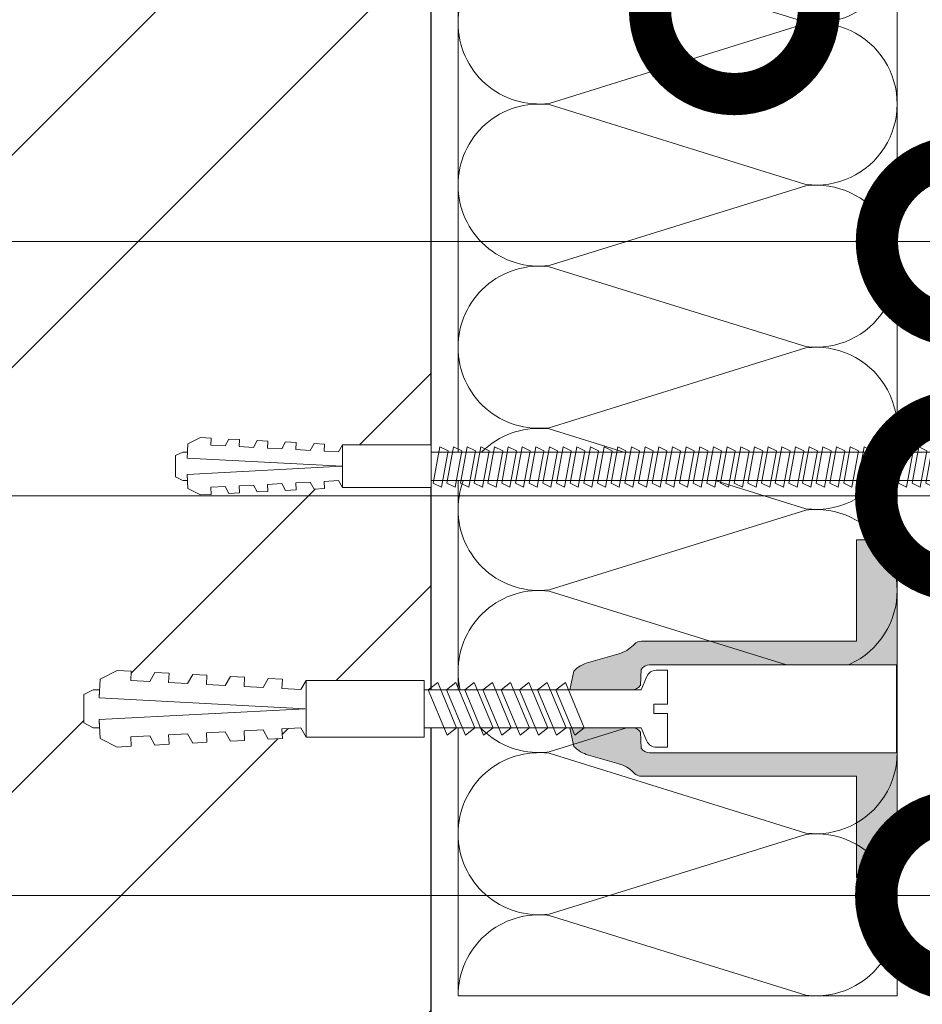
# Model space of a CAD drawing. Units: millimetres. Extents: x -1801 to 37500, y -47570 to 2974.
# Drawn here: x 3058 to 3191, y -39318 to -39173 of the extents above; entities that cross this region are included whole.
import ezdxf
from ezdxf import colors
from ezdxf.entities.mleader import LeaderData, LeaderLine
from ezdxf.math import Vec2, Vec3

# ---------------------------------------------------------------- set-up
doc = ezdxf.new("R2010")
doc.units = ezdxf.units.MM
doc.layers.get('0').update_dxf_attribs({"lineweight": 30})
doc.layers.get('DEFPOINTS').update_dxf_attribs({"color": 251, "lineweight": 0})
doc.layers.add('TN-АННОТАЦИИ', color=7, linetype='Continuous', lineweight=20, true_color=0x000000)
for name, color, linetype, lineweight in [('TN-КИРПИЧ', 246, 'Continuous', 30), ('TN-КРЕПЕЖ', 7, 'Continuous', 15), ('TN-РАЗМЕРЫ', 184, 'Continuous', 15), ('TN-УТЕПЛИТЕЛЬ КВ', 42, 'Continuous', 15)]:
    doc.layers.add(name, color=color, linetype=linetype, lineweight=lineweight)
doc.styles.add('Arial', font='ariali.ttf')
doc.styles.add('TN-Текст', font='isocpeur.ttf')
doc.styles.add('TN-Текст-Аннотативный', font='isocpeur.ttf')
doc.dimstyles.new('ПТС-Размеры-Аннотативный$0', dxfattribs={"dimtxt": 2.5, "dimasz": 1.5, "dimexe": 0.7, "dimexo": 1, "dimgap": 0.8, "dimtad": 1, "dimdec": 0, "dimzin": 0, "dimdsep": 46, "dimtxsty": 'TN-Текст-Аннотативный', "dimblk": 'ARCHTICK', "dimcen": 2, "dimdle": 0.7, "dimadec": 0, "dimazin": 0, "dimtfac": 1, "dimtdec": 0, "dimtmove": 1, "dimatfit": 3, "dimfxl": 0.7, "dimtfill": 1, "dimtolj": 1, "dimtzin": 0, "dimlwd": -1, "dimlwe": -1, "dimarcsym": 0})

# ---------------------------------------------------------------- blocks, each defined once
blk = doc.blocks.new('*U914')
at = {"ltscale": 100}
for p, q in [((-7.052453318724705e-12, 68.99999999999818), (24.00000000001496, 68.99999999999818)), ((2.26956231585973e-11, 3.999999999998312), (-7.052453318724705e-12, 68.99999999999818)), ((23.99999999988512, 68.99999999999818), (47.99999999990713, 68.99999999999818)), ((47.99999999977729, 68.99999999999818), (71.9999999997993, 68.99999999999818)), ((71.99999999966947, 68.99999999999818), (95.99999999969147, 68.99999999999818)), ((95.99999999956164, 68.99999999999818), (119.9999999995836, 68.99999999999818)), ((119.9999999994538, 68.99999999999818), (143.9999999994758, 68.99999999999818)), ((143.999999999346, 68.99999999999818), (167.999999999368, 68.99999999999818)), ((6.82264531044618e-13, 3.999999999998312), (24.00000000002269, 3.999999999998312)), ((23.99999999989285, 3.999999999998311), (47.99999999991486, 3.999999999998311)), ((47.99999999978503, 3.999999999998309), (71.99999999980705, 3.999999999998309)), ((71.9999999996772, 3.999999999998307), (95.99999999969921, 3.999999999998307)), ((95.99999999956937, 3.999999999998305), (119.9999999995914, 3.999999999998305)), ((119.9999999994615, 3.999999999998304), (143.9999999994835, 3.999999999998304)), ((143.9999999993537, 3.999999999998302), (167.9999999993757, 3.999999999998302))]:
    blk.add_line(p, q, dxfattribs=at)
at = {"lineweight": 9, "ltscale": 100, "transparency": 33554559}
for points in [[(6.82264531044618e-13, 3.999999999998312, 0.4517184411417457), (11.90436875213709, 17.5119539059931), (0.09563124791297949, 55.48804609395765, -1.135041612653805), (23.90436875213623, 55.48804609399403), (12.09563124791384, 17.51195390603675, 0.4517184411390402), (23.99999999989285, 3.999999999998311, 0.4517184411390404)], [(23.99999999989285, 3.999999999998311, 0.4517184411417457), (35.90436875202926, 17.5119539059931), (24.09563124780515, 55.48804609395765, -1.135041612653805), (47.90436875202839, 55.48804609399403), (36.09563124780601, 17.51195390603674, 0.4517184411390402), (47.99999999978503, 3.999999999998309, 0.4517184411390404)], [(47.99999999978503, 3.999999999998309, 0.4517184411417457), (59.90436875192143, 17.51195390599309), (48.09563124769732, 55.48804609395765, -1.135041612653805), (71.90436875192056, 55.48804609399403), (60.09563124769819, 17.51195390603674, 0.4517184411390402), (71.9999999996772, 3.999999999998307, 0.4517184411390404)], [(71.9999999996772, 3.999999999998307, 0.4517184411417457), (83.9043687518136, 17.51195390599309), (72.0956312475895, 55.48804609395764, -1.135041612653805), (95.90436875181274, 55.48804609399402), (84.09563124759036, 17.51195390603674, 0.4517184411390402), (95.99999999956937, 3.999999999998305, 0.4517184411390404)], [(95.99999999956937, 3.999999999998305, 0.4517184411417457), (107.9043687517058, 17.51195390599309), (96.09563124748166, 55.48804609395764, -1.135041612653805), (119.9043687517049, 55.48804609399402), (108.0956312474825, 17.51195390603674, 0.4517184411390402), (119.9999999994615, 3.999999999998304, 0.4517184411390404)], [(119.9999999994615, 3.999999999998304, 0.4517184411417457), (131.9043687515979, 17.51195390599309), (120.0956312473738, 55.48804609395764, -1.135041612653805), (143.9043687515971, 55.48804609399402), (132.0956312473747, 17.51195390603674, 0.4517184411390402), (143.9999999993537, 3.999999999998302, 0.4517184411390404)], [(143.9999999993537, 3.999999999998302, 0.4517184411417457), (155.9043687514901, 17.51195390599309), (144.095631247266, 55.48804609395764, -1.135041612653805), (167.9043687514893, 55.48804609399402), (156.0956312472669, 17.51195390603674, 0.4517184411390402), (167.9999999992459, 3.9999999999983, 0.4517184411390404)]]:
    blk.add_lwpolyline(points, format="xyb", dxfattribs=at)
blk = doc.blocks.new('*U915')
at = {"layer": 'TN-КИРПИЧ', "lineweight": 13}
h = blk.add_hatch(dxfattribs=at)
h.set_pattern_fill('ANSI32', color=256, scale=7)
h.set_pattern_definition([(45, (20, 108.0162578076288), (-47.14634463561305, 47.14634463561306), []), (45, (51.43091, 108.0162578076288), (-47.14634463561305, 47.14634463561306), [])])
h.paths.add_polyline_path([(20, 0), (200, 0), (199.9999999999999, 808.0162578076288), (19.99999999999994, 808.0162578076288)])
at = {"layer": 'TN-КИРПИЧ'}
blk.add_lwpolyline([(20, 0), (200, 0), (199.9999999999999, 808.0162578076288), (19.99999999999994, 808.0162578076288)], close=True, dxfattribs=at)
blk = doc.blocks.new('Дюбель')
at = {"color": 7, "lineweight": 0}
blk.add_wipeout([(-48.0651588266287, -2.8000000000029104), (-48.999999999999545, -2.8000000000029104), (-50.39999999999827, -2.1000000000058243), (-50.39999999999918, 2.099999999991269), (-48.999999999999545, 2.8000000000029104), (-48.0651588266287, 2.8000000000029104), (-48.12808034949239, 1.5993858216388652), (-17.609980870576692, 0), (-48.12808034949239, -1.5993858216243062)], dxfattribs=at)
blk.add_wipeout([(-17.500000000000004, 4.19999999999709), (-18.272311013067338, 2.8385538207221614), (-21.068473710380204, 2.9850944982026775), (-20.995203371639946, 4.383175846858649), (-23.09232539462437, 4.493081354958129), (-23.86463640769171, 3.1316351756831864), (-26.66079910500457, 3.2781758531637024), (-26.587528766264313, 4.676257201819681), (-28.68465078924919, 4.786162709919154), (-29.456961802316528, 3.4247165306442113), (-32.2531244996303, 3.5712572081247345), (-32.179854160890045, 4.969338556780713), (-34.2769761838731, 5.079244064880179), (-35.04928719694226, 3.7177978856052505), (-37.845449894253306, 3.8643385630857665), (-37.77217955551305, 5.262419911741745), (-39.869301578497925, 5.372325419841218), (-40.64161259156708, 4.01087924056629), (-43.43777528887904, 4.1574199180467915), (-43.36450495013878, 5.555501266702777), (-45.46162697312366, 5.66540677480225), (-47.98153967201188, 4.395548518950818), (-48.12808034949239, 1.5993858216388546), (-17.609980870576695, 3.552713678800501e-15), (-48.12808034949239, -1.5993858216243098), (-47.98153967201188, -4.395548518936273), (-45.46162697312366, -5.66540677480225), (-43.36450495013878, -5.555501266688221), (-43.43777528887904, -4.157419918032243), (-40.64161259156708, -4.010879240551731), (-39.869301578497925, -5.372325419841218), (-37.77217955551305, -5.262419911727189), (-37.845449894253306, -3.864338563071211), (-35.04928719694226, -3.7177978855906986), (-34.2769761838731, -5.079244064880186), (-32.179854160890045, -4.969338556766157), (-32.2531244996303, -3.571257208110179), (-29.456961802316528, -3.4247165306296665), (-28.68465078924919, -4.786162709919154), (-26.587528766264313, -4.676257201805125), (-26.66079910500457, -3.278175853149154), (-23.86463640769171, -3.1316351756686345), (-23.09232539462437, -4.493081354958122), (-20.995203371639946, -4.383175846844093), (-21.068473710380204, -2.985094498188122), (-18.272311013067338, -2.8385538207076024), (-17.500000000000004, -4.199999999997086)], dxfattribs=at)
blk.add_wipeout([(0, -4.19999999999709), (0, 4.19999999999709), (-17.5, 4.19999999999709), (-17.5, -4.19999999999709)], dxfattribs=at)
at = {"color": 7}
for points in [[(-17.5, 4.19999999999709), (-18.27231101306734, 2.838553820722154), (-21.0684737103802, 2.98509449820267), (-20.99520337163995, 4.383175846858649), (-23.09232539462437, 4.493081354958122), (-23.86463640769171, 3.131635175683186), (-26.66079910500457, 3.278175853163702), (-26.58752876626431, 4.676257201819681), (-28.68465078924919, 4.786162709919154), (-29.45696180231653, 3.424716530644218), (-32.2531244996303, 3.571257208124734), (-32.17985416089005, 4.969338556780713), (-34.2769761838731, 5.079244064880186), (-35.04928719694226, 3.71779788560525), (-37.84544989425331, 3.864338563085767), (-37.77217955551305, 5.262419911741745), (-39.86930157849793, 5.372325419841218), (-40.64161259156708, 4.010879240566283), (-43.43777528887904, 4.157419918046799), (-43.36450495013878, 5.555501266702777), (-45.46162697312366, 5.66540677480225), (-47.98153967201188, 4.395548518950818), (-48.12808034949239, 1.599385821638862), (-17.60998087057669, 0), (-48.12808034949239, -1.59938582162431), (-47.98153967201188, -4.395548518936266), (-45.46162697312366, -5.66540677480225), (-43.36450495013878, -5.555501266688225), (-43.43777528887904, -4.157419918032247), (-40.64161259156708, -4.010879240551731), (-39.86930157849793, -5.372325419841218), (-37.77217955551305, -5.262419911727193), (-37.84544989425331, -3.864338563071215), (-35.04928719694226, -3.717797885590699), (-34.2769761838731, -5.079244064880186), (-32.17985416089005, -4.969338556766161), (-32.2531244996303, -3.571257208110183), (-29.45696180231653, -3.424716530629667), (-28.68465078924919, -4.786162709919154), (-26.58752876626431, -4.676257201805129), (-26.66079910500457, -3.27817585314915), (-23.86463640769171, -3.131635175668634), (-23.09232539462437, -4.493081354958122), (-20.99520337163995, -4.383175846844097), (-21.0684737103802, -2.985094498188118), (-18.27231101306734, -2.838553820707602), (-17.5, -4.19999999999709)], [(0, -4.19999999999709), (0, 4.19999999999709), (-17.5, 4.19999999999709), (-17.5, -4.19999999999709), (0, -4.19999999999709)], [(-48.0651588266287, -2.80000000000291), (-48.99999999999955, -2.80000000000291), (-50.39999999999827, -2.100000000005821), (-50.39999999999918, 2.099999999991269), (-48.99999999999955, 2.80000000000291), (-48.0651588266287, 2.80000000000291), (-48.12808034949239, 1.599385821638862), (-17.60998087057669, 0), (-48.12808034949239, -1.59938582162431)]]:
    blk.add_lwpolyline(points, close=True, dxfattribs=at)
blk = doc.blocks.new('*U916')
at = {"color": 252, "lineweight": 0, "ltscale": 100, "style": 'Arial', "flags": 9}
for tag, p in [('ТИП', (-17.10976838849281, -65.80053440926689)), ('ОПИСАНИЕ', (12.84916778473771, -64.23141256304216))]:
    blk.add_attdef(tag, p, '', height=24.99999999999999, rotation=272.9981700618421, dxfattribs=at)
at = {"color": 251, "lineweight": 0}
blk.add_wipeout([(-29.757753721110717, 5.649228057483703), (-29.161487419570285, -5.735167688343012), (-30.827608077694656, -5.82243201267959), (-31.66526970920183, -5.618164820173642), (-32.25208912370922, -4.9864646780249915), (-33.20783090052862, -3.0431230315926463), (-65.26389260583016, -4.722083407093945), (-70.18027656108781, -2.175744842492291), (-65.55679535053365, 0.8702513452807694), (-33.500733645156785, 2.549211720735011), (-32.753232203180296, 4.581762013564044), (-32.235614044834314, 5.271307905416972), (-31.423874379274316, 5.561963733141411)], dxfattribs=at)
at = {"color": 7}
for points in [[(-48.79193975504958, 1.748323756850044), (-45.64533516655536, -4.796053949517115), (-44.30478594617156, -3.624333937017197), (-47.45139053466585, 2.920043769349943)], [(-46.09563549945884, 1.88954472301027), (-42.94903091096461, -4.65483298335689), (-41.60848169058082, -3.483112970856972), (-44.7550862790751, 3.061264735510169)], [(-62.27346103300331, 1.042218926048918), (-59.12685644450909, -5.502158780318243), (-57.7863072241253, -4.330438767818324), (-60.93291181261958, 2.213938938548816)], [(-59.57715677741257, 1.183439892209143), (-56.43055218891834, -5.360937814158017), (-55.09000296853455, -4.189217801658099), (-58.23660755702883, 2.355159904709041)], [(-56.88085252182182, 1.324660858369368), (-53.73424793332759, -5.219716847997791), (-52.3936987129438, -4.047996835497873), (-55.54030330143809, 2.496380870869267)], [(-54.18454826623108, 1.465881824529594), (-51.03794367773685, -5.078495881837567), (-49.69739445735306, -3.906775869337648), (-52.84399904584734, 2.637601837029492)], [(-51.48824401064033, 1.607102790689819), (-48.3416394221461, -4.937274915677341), (-47.00109020176231, -3.765554903177422), (-50.14769479025659, 2.778822803189718)]]:
    blk.add_lwpolyline(points, close=True, dxfattribs=at)
at = {"color": 7, "xscale": -1, "rotation": 182.9981700618422}
blk.add_blockref('Дюбель', (-65.41034397814752, -1.925916030893893), dxfattribs=at)
at = {"color": 251, "lineweight": 0}
blk.add_wipeout([(-34.851657611417416, 2.4784560605277792), (-33.640227010872465, 3.210770895185497), (-33.65462842772547, 5.577357601495949), (-33.14073255228061, 6.095407150034382), (-32.44319782719309, 6.309672436156842), (4.153864026001855, 8.226471114473407), (4.73395370545618, -4.760964966718223), (-31.763245027162373, -6.672533238909706), (-32.47934644945356, -6.532308210713579), (-33.04454859271691, -6.070777233648577), (-33.27745130122159, -3.7156346970750644), (-33.84265344448829, -3.254103720007431), (-34.558754866786245, -3.1138786918005343), (-33.207830900528684, -3.043123031592642), (-32.25208912370932, -4.986464678024953), (-31.66526970920188, -5.618164820173621), (-30.827608077700855, -5.822432012679896), (-29.161487419570285, -5.735167688342979), (-29.423007727249583, -0.7420116594699337), (-31.42027013879826, -0.8466197825515809), (-31.4934958249365, 0.5514639055604595), (-29.496233413419024, 0.6560720286404726), (-29.757753721110745, 5.64922805748373), (-31.423874379262465, 5.561963733145704), (-32.23561404483429, 5.271307905417011), (-32.753232203180275, 4.581762013564083), (-33.50073364515685, 2.5492117207350207)], dxfattribs=at)
h = blk.add_hatch(color=1)
h.dxf.hatch_style = 1
edge = h.paths.add_edge_path()
edge.add_line((4.054000905425401, 8.22124070834833), (-32.44319782719305, 6.309672436156839))
edge.add_arc((-32.36474173488053, 4.811725627501926), 1.499999999993463, 92.99817006190412, 149.3081025359496)
edge.add_line((-33.65462842772544, 5.57735760149597), (-33.64022701087248, 3.210770895185513))
edge.add_arc((-34.93011370372859, 3.976402869190631), 1.500000000008753, 272.9981700617542, 329.30810253580427, ccw=False)
edge.add_line((-34.8516576114192, 2.478456060520246), (-44.0362928660787, 1.99740387147192))
edge.add_line((-44.0362928660787, 1.99740387147192), (-43.59884761818091, 4.80798227954278))
edge.add_arc((-39.88323034764492, 1.462210574997188), 5.000000000004326, 108.94356596276879, 137.9981700618335, ccw=False)
edge.add_line((-41.50641384231778, 6.191404517167972), (-37.07151801059567, 7.713577175485494))
edge.add_arc((-38.69470150526608, 12.44277111765289), 5.000000000000325, 288.9435659627548, 317.9981700618443)
edge.add_line((-34.97908423473243, 9.096999413110678), (-34.84232925642362, 9.248871448655086))
edge.add_arc((-33.72764407526525, 8.245139937292528), 1.499999999998751, 92.99817006173942, 137.9981700618034, ccw=False)
edge.add_line((-33.80610016757373, 9.743086745952949), (-2.020987424036154, 11.40785596546769))
edge.add_line((-2.020987424036153, 11.40785596546769), (-2.805548347148517, 26.38732405208295))
edge.add_line((-2.805548347148517, 26.38732405208295), (0.1903452701745376, 26.54423623670542))
edge.add_arc((0.3472574547970093, 23.54834261938237), 2.999999999999996, 2.9981700618420746, 92.99817006184219, ccw=False)
edge.add_line((3.343151072120059, 23.70525480400484), (5.644529779909063, -20.23451825006697))
edge.add_arc((2.648636162589836, -20.39143043469288), 2.999999999996359, -87.00182993808852, 2.9981700619114804, ccw=False)
edge.add_line((2.805548347215748, -23.38732405201211), (-0.190345270107303, -23.54423623663458))
edge.add_line((-0.190345270107303, -23.54423623663458), (-0.9749061932269354, -8.564768150019702))
edge.add_line((-0.9749061932269354, -8.564768150019702), (-32.76001893676451, -10.22953736953445))
edge.add_arc((-32.83847502907429, -8.731590560882845), 1.499999999990016, 227.9981700617424, 272.9981700618064, ccw=False)
edge.add_line((-33.84220654043219, -9.846275742033663), (-33.99407857597654, -9.709520763724816))
edge.add_arc((-37.33985028051898, -13.42513803425814), 5.000000000000227, 47.99817006183984, 77.05277416092937)
edge.add_line((-36.21958286315245, -8.552253784289826), (-40.78922714353621, -7.501700696287224))
edge.add_arc((-39.66895972616766, -2.628816446315134), 5.000000000004366, 227.9981700618518, 257.0527741609164, ccw=False)
edge.add_line((-43.01473143071209, -6.344433716852227), (-43.74339012145037, -3.594930880859351))
edge.add_line((-43.74339012145037, -3.594930880859351), (-34.55875486678357, -3.113878691810651))
edge.add_arc((-34.48029877447354, -4.611825500474248), 1.500000000002005, 36.68823758774198, 92.99817006179222, ccw=False)
edge.add_line((-33.27745130122153, -3.715634697075064), (-33.04454859271689, -6.070777233648556))
edge.add_arc((-31.8417011194716, -5.174586430254615), 1.499999999993487, 216.6882375877346, 272.9981700617801)
edge.add_line((-31.76324502716233, -6.672533238909723), (4.733953705456116, -4.760964966718232))
edge.add_line((4.733953705456114, -4.760964966718232), (4.054000905425401, 8.22124070834833))
at = {"color": 1}
blk.add_lwpolyline([(4.054000905425401, 8.22124070834833), (-32.44319782719305, 6.309672436156839, 0.2507648909334279), (-33.65462842772544, 5.57735760149597), (-33.64022701087248, 3.210770895185513, -0.2507648909334494), (-34.8516576114192, 2.478456060520246), (-44.0362928660787, 1.99740387147192), (-43.59884761818091, 4.80798227954278, -0.1274581865797317), (-41.50641384231778, 6.191404517167972), (-37.07151801059567, 7.713577175485494, 0.1274581865798418), (-34.97908423473243, 9.096999413110678), (-34.84232925642362, 9.248871448655086, -0.198912367379948), (-33.80610016757373, 9.743086745952949), (-2.020987424036153, 11.40785596546769), (-2.805548347148517, 26.38732405208295), (0.1903452701745374, 26.54423623670542, -0.414213562373095), (3.343151072120059, 23.70525480400484), (5.644529779909063, -20.23451825006697, -0.414213562373095), (2.805548347215748, -23.38732405201211), (-0.190345270107303, -23.54423623663458), (-0.9749061932269354, -8.564768150019702), (-32.76001893676451, -10.22953736953445, -0.198912367379948), (-33.84220654043219, -9.846275742033663), (-33.99407857597654, -9.709520763724816, 0.1274581865798418), (-36.21958286315245, -8.552253784289826), (-40.78922714353621, -7.501700696287224, -0.1274581865797317), (-43.01473143071209, -6.344433716852227), (-43.74339012145037, -3.594930880859351), (-34.55875486678357, -3.113878691810651, -0.2507648909334494), (-33.27745130122153, -3.715634697075064), (-33.04454859271689, -6.070777233648556, 0.2507648909334279), (-31.76324502716233, -6.672533238909723), (4.733953705456114, -4.760964966718232)], format="xyb", close=True, dxfattribs=at)
at = {"color": 7}
blk.add_lwpolyline([(-65.26389260583016, -4.722083407093914), (-33.20783090052862, -3.043123031592604), (-32.25208912370925, -4.986464678024941, 0.3000622232486483), (-30.82760807769472, -5.82243201267956), (-29.16148741954542, -5.735167688341662), (-29.42300772724957, -0.7420116594699089), (-31.42027013879846, -0.8466197825479311), (-31.4934958249568, 0.5514639055594113), (-29.49623341340657, 0.6560720286120005), (-29.7577537211107, 5.649228057483736), (-31.42387437927428, 5.561963733141449, 0.3000622232492791), (-32.75323220318299, 4.581762013556702), (-33.5007336451568, 2.549211720735042), (-65.5567953505336, 0.8702513452807588)], format="xyb", dxfattribs=at)
blk.add_lwpolyline([(-64.96976528859406, 0.9009979598886921), (-61.82316070009983, -5.643379746478468), (-60.48261147971604, -4.47165973397855), (-63.62921606821033, 2.072717972388591)], close=True, dxfattribs=at)
blk = doc.blocks.new('_ARCHTICK')
at = {"color": 0, "linetype": 'ByBlock', "ltscale": 10, "const_width": 0.15}
blk.add_lwpolyline([(-0.5, -0.5), (0.5, 0.5)], dxfattribs=at)
blk = doc.blocks.new('*D932')
at = {"layer": 'DEFPOINTS', "color": 0, "transparency": 16777216}
for p in [(3125.143397734887, -39321.21074973211), (3265.224978209509, -39321.21074973211), (3136.143397734144, -39514.21077426821)]:
    blk.add_point(p, dxfattribs=at)
at = {"layer": 'TN-РАЗМЕРЫ', "color": 0, "transparency": 16777216}
for p, q in [((3265.224978209509, -39521.21077426821), (3265.224978209509, -39314.21074973211)), ((3135.143397734887, -39321.21074973211), (3272.224978209509, -39321.21074973211)), ((3146.143397734144, -39514.21077426821), (3272.224978209509, -39514.21077426821))]:
    blk.add_line(p, q, dxfattribs=at)
at = {"layer": 'TN-РАЗМЕРЫ', "color": 0, "transparency": 16777216, "xscale": 15, "yscale": 15, "zscale": 15}
for p, rotation in [((3265.224978209509, -39321.21074973211), 90), ((3265.224978209509, -39514.21077426821), 270)]:
    blk.add_blockref('_ARCHTICK', p, dxfattribs=dict(at, rotation=rotation))
at = {"layer": 'TN-РАЗМЕРЫ', "color": 0, "transparency": 16777216, "insert": (3244.724978209497, -39417.71076200016), "char_height": 25, "attachment_point": 5, "rotation": 90, "style": 'TN-Текст-Аннотативный', "bg_fill": 3, "box_fill_scale": 1.1, "bg_fill_color": 256, "bg_fill_true_color": 13158600, "bg_fill_transparency": 0}
blk.add_mtext('\\A1;L{\\H0.7x;\\S*^ ;}', dxfattribs=at)
blk = doc.blocks.new('_DotSmall')
at = {"color": 0, "linetype": 'ByBlock', "const_width": 0.5}
blk.add_lwpolyline([(-0.0625, 0, 1), (0.0625, 0, 1)], format="xyb", close=True, dxfattribs=at)
blk = doc.blocks.new('*U925')
at = {"color": 252, "lineweight": 0, "ltscale": 100, "style": 'Arial', "flags": 9}
for tag, p in [('ТИП', (-17.10976838849281, -65.80053440926689)), ('ОПИСАНИЕ', (12.84916778473771, -64.23141256304216))]:
    blk.add_attdef(tag, p, '', height=24.99999999999999, rotation=272.9981700618421, dxfattribs=at)
at = {"color": 1, "lineweight": 0}
blk.add_wipeout([(-82.48850541673352, -2.820397598979827), (-80.28154135535789, -4.8076846018826345), (0.6091541321572294, -0.5709735013333956), (0.7660663167802255, -3.5668671186664413), (1.2653819197174272, -3.5407150878934095), (2.2396852876222937, -2.4405617416962), (2.879976081264772, -1.2210097841031002), (3.4888844379827333, 0.5977208969546108), (3.5213612510009966, 1.1837486125158314), (2.0234144423406235, 1.105292520182802), (1.971110380798649, 2.1039237259789534), (3.469057189460173, 2.1823798182901903), (3.3755387231917666, 2.7618084361738493), (2.5799683813899748, 4.506978487586298), (1.8157804765126428, 5.652969815534156), (0.731880491949596, 6.645323211028513), (0.232564889062445, 6.619171180258102), (0.3894770736773836, 3.623277562890941), (-80.5012184138279, -0.6134335376577837)], dxfattribs=at)
h = blk.add_hatch(color=222)
h.paths.add_polyline_path([(1.188976475958206, 26.59654029820758), (-2.805548347168642, 26.38732405205002), (-1.633937368625047, 4.017985042704634), (-0.1359905599780526, 4.09644113501511), (-0.3452068060415283, 8.090965958154172), (2.151371208292625, 8.221726112000903)])
h.paths.add_polyline_path([(2.841784820628272, -4.960205804297925), (0.3452068063013847, -5.090965958144277), (0.1359905600344613, -1.096441135015875), (-1.361956248612533, -1.17489722732635), (-0.190345270134709, -23.5442362366679), (3.804179552999021, -23.33501999050269)])
at = {"color": 222}
for points in [[(-0.1359905599707867, 4.096441135015489), (-1.633937368632313, 4.017985042704253), (-2.805548347168642, 26.38732405205002), (1.188976475957824, 26.59654029821484), (2.151371208285357, 8.221726112000521), (-0.3452068060415283, 8.090965958154172)], [(-27.34799408443587, -2.42861781181515), (-26.64410344873656, 2.971860220076172), (-25.41403453951137, 2.452191596331875), (-26.11792517519281, -2.948286435569655)], [(-25.32576589274281, -2.322702087194982), (-24.6218752570435, 3.077775944696341), (-23.39180634781832, 2.558107320952044), (-24.09569698349975, -2.842370710949486)], [(-23.30353770104975, -2.216786362574813), (-22.59964706535044, 3.183691669316509), (-21.36957815612526, 2.664023045572213), (-22.07346879180669, -2.736454986329317)], [(-21.28130950935669, -2.110870637954643), (-20.57741887365738, 3.289607393936679), (-19.34734996443219, 2.769938770192382), (-20.05124060011363, -2.630539261709148)], [(-19.25908131766363, -2.004954913334474), (-18.55519068196432, 3.395523118556848), (-17.32512177273913, 2.875854494812551), (-18.02901240842057, -2.524623537088979)], [(-17.23685312597057, -1.899039188714305), (-16.53296249027126, 3.501438843177017), (-15.30289358104607, 2.98177021943272), (-16.00678421672751, -2.41870781246881)], [(-15.21462493427751, -1.793123464094136), (-14.5107342985782, 3.607354567797186), (-13.28066538935301, 3.087685944052889), (-13.98455602503445, -2.312792087848641)], [(-13.19239674258445, -1.687207739473967), (-12.48850610688514, 3.713270292417355), (-11.25843719765995, 3.193601668673058), (-11.96232783334139, -2.206876363228472)], [(-11.17016855089139, -1.581292014853798), (-10.46627791519208, 3.819186017037524), (-9.236209005966893, 3.299517393293227), (-9.940099641648327, -2.100960638608303)], [(-9.147940359198326, -1.475376290233629), (-8.444049723499017, 3.925101741657693), (-7.213980814273832, 3.405433117913396), (-7.917871449955267, -1.995044913988134)], [(-7.125712167505266, -1.36946056561346), (-6.421821531805956, 4.031017466277862), (-5.191752622580772, 3.511348842533565), (-5.895643258262207, -1.889129189367965)], [(-5.103483975812205, -1.263544840993291), (-4.399593340112895, 4.136933190898032), (-3.169524430887712, 3.617264567153734), (-3.873415066569146, -1.783213464747796)], [(-3.081255784119145, -1.157629116373122), (-2.377365148419836, 4.2428489155182), (-1.147296239194652, 3.723180291773903), (-1.851186874876087, -1.677297740127627)], [(-55.65918876813871, -3.911437956497517), (-54.9552981324394, 1.489040075393805), (-53.72522922321422, 0.9693714516495078), (-54.42911985889565, -4.431106580252022)], [(-53.63696057644565, -3.805522231877349), (-52.93306994074634, 1.594955800013973), (-51.70300103152116, 1.075287176269677), (-52.40689166720259, -4.325190855631853)], [(-51.61473238475259, -3.699606507257179), (-50.91084174905328, 1.700871524634143), (-49.68077283982809, 1.181202900889846), (-50.38466347550953, -4.219275131011684)], [(-49.59250419305953, -3.59369078263701), (-48.88861355736022, 1.806787249254312), (-47.65854464813503, 1.287118625510015), (-48.36243528381647, -4.113359406391515)], [(-47.57027600136647, -3.487775058016841), (-46.86638536566716, 1.912702973874481), (-45.63631645644198, 1.393034350130184), (-46.34020709212341, -4.007443681771345)], [(-45.54804780967341, -3.381859333396672), (-44.8441571739741, 2.01861869849465), (-43.61408826474892, 1.498950074750353), (-44.31797890043035, -3.901527957151177)], [(-43.52581961798035, -3.275943608776503), (-42.82192898228104, 2.124534423114819), (-41.59186007305586, 1.604865799370522), (-42.29575070873729, -3.795612232531008)], [(-41.50359142628729, -3.170027884156334), (-40.79970079058798, 2.230450147734988), (-39.5696318813628, 1.710781523990691), (-40.27352251704423, -3.689696507910839)], [(-39.48136323459423, -3.064112159536165), (-38.77747259889492, 2.336365872355157), (-37.54740368966974, 1.81669724861086), (-38.25129432535117, -3.58378078329067)], [(-37.45913504290117, -2.958196434915996), (-36.75524440720186, 2.442281596975326), (-35.52517549797668, 1.922612973231029), (-36.22906613365811, -3.477865058670501)], [(-35.43690685120811, -2.852280710295827), (-34.7330162155088, 2.548197321595495), (-33.50294730628362, 2.028528697851199), (-34.20683794196505, -3.371949334050331)], [(-33.41467865951505, -2.746364985675658), (-32.71078802381574, 2.654113046215664), (-31.48071911459056, 2.134444422471367), (-32.184609750272, -3.266033609430163)], [(-31.39245046782199, -2.640449261055489), (-30.68855983212268, 2.760028770835834), (-29.4584909228975, 2.240360147091537), (-30.16238155857893, -3.160117884809993)], [(-29.37022227612893, -2.53453353643532), (-28.66633164042962, 2.865944495456002), (-27.43626273120444, 2.346275871711706), (-28.14015336688587, -3.054202160189824)], [(-77.90369887676238, -5.076510927319377), (-77.19980824106307, 0.3239671045719454), (-75.96973933183787, -0.1957015191723515), (-76.67362996751932, -5.596179551073881)], [(-75.88147068506932, -4.970595202699208), (-75.17758004937001, 0.4298828291921142), (-73.94751114014481, -0.08978579455218272), (-74.65140177582626, -5.490263826453713)], [(-73.85924249337627, -4.864679478079039), (-73.15535185767696, 0.5357985538122829), (-71.92528294845177, 0.01612993006798602), (-72.62917358413321, -5.384348101833544)], [(-71.8370143016832, -4.75876375345887), (-71.13312366598389, 0.6417142784324525), (-69.90305475675869, 0.1220456546881556), (-70.60694539244014, -5.278432377213374)], [(-69.81478610999015, -4.652848028838701), (-69.11089547429084, 0.7476300030526213), (-67.88082656506565, 0.2279613793083244), (-68.5847172007471, -5.172516652593206)], [(-67.79255791829708, -4.546932304218531), (-67.08866728259777, 0.8535457276727905), (-65.85859837337257, 0.3338771039284936), (-66.56248900905402, -5.066600927973036)], [(-65.77032972660402, -4.441016579598363), (-65.06643909090471, 0.9594614522929592), (-63.83637018167953, 0.4397928285486623), (-64.54026081736096, -4.960685203352868)], [(-63.74810153491096, -4.335100854978194), (-63.04421089921165, 1.065377176913128), (-61.81414198998647, 0.5457085531688315), (-62.5180326256679, -4.854769478732699)], [(-61.72587334321789, -4.229185130358024), (-61.02198270751858, 1.171292901533298), (-59.7919137982934, 0.6516242777890007), (-60.49580443397483, -4.748853754112529)], [(-59.70364515152483, -4.123269405737855), (-58.99975451582552, 1.277208626153467), (-57.76968560660034, 0.7575400024091699), (-58.47357624228177, -4.64293802949236)], [(-57.68141695983177, -4.017353681117687), (-56.97752632413246, 1.383124350773635), (-55.74745741490728, 0.8634557270293386), (-56.45134805058871, -4.537022304872192)], [(0.1359905600417275, -1.096441135015495), (-1.361956248619798, -1.174897227326731), (-0.1903452701274448, -23.54423623666752), (3.804179552999021, -23.33501999050269), (2.841784820628272, -4.960205804297925), (0.3452068063013847, -5.090965958144277)]]:
    blk.add_lwpolyline(points, close=True, dxfattribs=at)
at = {"color": 222, "lineweight": 0}
blk.add_wipeout([(-80.22662209074085, -5.856247367930444), (-80.55613767844781, 0.43512922844361146), (-93.66317225423617, -0.2513615792797059), (-93.33365666652921, -6.542738175653762)], dxfattribs=at)
at = {"color": 222}
for points in [[(3.521361251001005, 1.183748612515845), (3.488884437982737, 0.5977208969546246), (2.879976081264762, -1.221009784103084), (2.239685287622292, -2.440561741696183), (1.26538191967004, -3.540715087946875), (0.7660663167802022, -3.566867118666425), (0.6091541321577296, -0.5709735013433743), (-80.28154135535789, -4.80768460188262), (-80.50121841383074, -0.6134335376041875), (0.3894770736871811, 3.62327756289146), (0.2325648890624252, 6.619171180258109), (0.7318804919496003, 6.645323211028522), (1.815780476512642, 5.652969815534163), (2.579968381389962, 4.506978487586314), (3.375538723191778, 2.761808436173854), (3.469057189460183, 2.182379818290197), (1.971110380798658, 2.10392372597896), (2.023414442340624, 1.105292520182811), (3.521361251001005, 1.183748612515845)], [(-79.92592706845545, -5.182426651939546), (-79.22203643275614, 0.2180513799517758), (-77.99196752353095, -0.3016172437925211), (-78.69585815921239, -5.702095275694051)]]:
    blk.add_lwpolyline(points, close=True, dxfattribs=at)
at = {"color": 222, "lineweight": 0}
blk.add_wipeout([(-93.66317225423614, -0.2513615792796795), (-94.18820578933519, -1.3013448110513797), (-96.2882057882633, -1.3012777403182625), (-96.28817225290075, -0.25127774084712584), (-97.86317225209272, -0.2512274378061825), (-98.38820578719182, -1.3012106695778844), (-100.4882057861203, -1.301143598837505), (-100.488172250757, -0.2511435993808999), (-102.06317224994936, -0.2510932963326935), (-102.58820578504842, -1.3010765281043875), (-104.68820578397653, -1.3010094573712774), (-104.68817224861398, -0.2510094579001412), (-106.26317224780595, -0.25095915485920006), (-106.78820578290504, -1.300942386630891), (-108.8882057818335, -1.3008753158905113), (-108.88817224647022, -0.25087531643391014), (-110.46317224566259, -0.2508250133857082), (-110.98820578076891, -1.3008082451577747), (-113.088205779697, -1.3007411744246606), (-113.08817224432721, -0.25074117495315495), (-114.66317224351917, -0.2506908719122112), (-116.50070577795037, -1.3006321844712645), (-116.50077284869077, -3.40063218339976), (-93.58078720743316, -3.4013642121377465), (-116.37529128702737, -5.796427070734921), (-116.15584821758944, -7.8849300607432715), (-114.2186865666146, -8.737168869996625), (-112.65230932411197, -8.572586567918377), (-112.76203085883091, -7.528335072914197), (-110.67352786882259, -7.308892003476275), (-110.04168058659754, -8.298282731128047), (-108.4753033440949, -8.133700429049798), (-108.58502487880656, -7.089448934045235), (-106.49652188879784, -6.870005864614584), (-105.86467460658042, -7.859396592259469), (-104.29829736407778, -7.69481429018122), (-104.4080188987895, -6.6505627951766595), (-102.31951590878114, -6.431119725738737), (-101.68766862656335, -7.4205104533908886), (-100.12129138406073, -7.255928151312634), (-100.23101291877241, -6.2116766563080805), (-98.14250992876367, -5.992233586877422), (-97.51066264654624, -6.981624314522307), (-95.9442854040436, -6.817042012444054), (-96.05400693875532, -5.7727905174395), (-93.96550394874696, -5.553347448001574), (-93.33365666652918, -6.542738175653726)], dxfattribs=at)
blk.add_wipeout([(-116.37529128702221, -5.796427070783841), (-93.58078720743313, -3.4013642121377674), (-116.50077284869074, -3.40063218339978), (-116.50074404990806, -2.498935806543151), (-117.2009152260375, -2.5356077992403834), (-118.22201835979408, -3.1148084468986514), (-118.05726056593353, -6.260496745081662), (-116.9812381675658, -6.729858863497009), (-116.28106699143746, -6.693186870799835)], dxfattribs=at)
at = {"color": 222}
for points in [[(-80.22662209074083, -5.856247367930429), (-80.55613767844778, 0.4351292284436201), (-93.66317225423613, -0.2513615792797061), (-93.33365666652915, -6.542738175653753), (-80.22662209074083, -5.856247367930429)], [(-93.66317225423613, -0.2513615792797061), (-94.18820578933524, -1.301344811051397), (-96.28820578826333, -1.301277740318303), (-96.28817225290075, -0.2512777408471534), (-97.86317225209274, -0.2512274378062038), (-98.38820578719184, -1.301210669577908), (-100.4882057861203, -1.301143598837513), (-100.488172250757, -0.2511435993809248), (-102.0631722499494, -0.2510932963327095), (-102.5882057850484, -1.301076528104414), (-104.6882057839765, -1.301009457371283), (-104.688172248614, -0.2510094579001496), (-106.263172247806, -0.2509591548592138), (-106.788205782905, -1.300942386630904), (-108.8882057818335, -1.30087531589053), (-108.8881722464702, -0.2508753164339157), (-110.4631722456626, -0.250825013385727), (-110.9882057807689, -1.300808245157798), (-113.088205779697, -1.300741174424683), (-113.0881722443272, -0.2507411749531689), (-114.6631722435192, -0.2506908719122176), (-116.5007057779504, -1.300632184471274), (-116.5007728486907, -3.400632183399783), (-93.5807872074332, -3.401364212137765), (-116.3752912870274, -5.796427070734936), (-116.1558482175894, -7.884930060743272), (-114.2186865666146, -8.737168869996651), (-112.652309324112, -8.572586567918378), (-112.7620308588309, -7.528335072914217), (-110.6735278688226, -7.308892003476295), (-110.0416805865975, -8.298282731128065), (-108.4753033440949, -8.1337004290498), (-108.5850248788066, -7.089448934045256), (-106.4965218887979, -6.870005864614606), (-105.8646746065805, -7.859396592259483), (-104.2982973640778, -7.694814290181228), (-104.4080188987895, -6.650562795176663), (-102.3195159087812, -6.431119725738755), (-101.6876686265634, -7.420510453390907), (-100.1212913840607, -7.255928151312656), (-100.2310129187724, -6.211676656308093), (-98.14250992876367, -5.992233586877434), (-97.51066264654625, -6.981624314522325), (-95.94428540404364, -6.81704201244408), (-96.05400693875532, -5.772790517439503), (-93.96550394874698, -5.553347448001592), (-93.33365666652915, -6.542738175653753)], [(-116.3752912870223, -5.796427070783833), (-93.5807872074332, -3.401364212137765), (-116.5007728486907, -3.400632183399783), (-116.5007440499081, -2.498935806543138), (-117.2009152260375, -2.535607799240358), (-118.2220183597941, -3.11480844689865), (-118.0572605659336, -6.260496745081655), (-116.9812381675658, -6.729858863497004), (-116.2810669914375, -6.693186870799844)]]:
    blk.add_lwpolyline(points, close=True, dxfattribs=at)

msp = doc.modelspace()

# ---------------------------------------------------------------- block references
msp.add_blockref('*U915', (2918.643396341301, -39879.22701471351))
at = {"layer": 'TN-УТЕПЛИТЕЛЬ КВ', "ltscale": 100, "xscale": -1, "rotation": 270}
msp.add_blockref('*U914', (3118.643397734885, -39317.21075690587), dxfattribs=at)

# ---------------------------------------------------------------- leaders
at = {"layer": 'TN-АННОТАЦИИ'}
ml = msp.add_multileader_mtext('Standard', dxfattribs=at)
ml.set_content('5', color=256, style='TN-Текст')
ml.set_leader_properties(color=256, linetype='ByLayer', lineweight=-1)
ml.set_arrow_properties(name='DOTSMALL')
ml.build(insert=Vec2(0, 0))
ml.multileader.update_dxf_attribs({"text_left_attachment_type": 6, "text_right_attachment_type": 6, "dogleg_length": 100, "arrow_head_size": 50, "scale": 10})
ctx = ml.context
ctx.base_point, ctx.scale, ctx.char_height, ctx.arrow_head_size, ctx.landing_gap_size, ctx.plane_origin = Vec3(2755.64563133725, -39171.2429326424), 10, 25, 50, 0, Vec3(4782.28700354477, -39920.53336974567)
ctx.left_attachment, ctx.right_attachment, ctx.text_align_type = 6, 6, 1
notes = []
notes.append((ctx, [(1, (1, 1, 0), (2776.324950431707, -39171.2429326424), (-1, 0), 8.179319094457314, [(1, [(3163.557695753553, -39171.2429326424)], 0, [])])]))
ctx.mtext.insert, ctx.mtext.alignment, ctx.mtext.line_spacing_style, ctx.mtext.flow_direction = Vec3(2761.895631337248, -39141.2429326424), 2, 2, 5
ml = msp.add_multileader_mtext('Standard', dxfattribs=at)
ml.set_content('7', color=256, style='TN-Текст')
ml.set_leader_properties(color=256, linetype='ByLayer', lineweight=-1)
ml.set_arrow_properties(name='DOTSMALL')
ml.build(insert=Vec2(0, 0))
ml.multileader.update_dxf_attribs({"text_left_attachment_type": 6, "text_right_attachment_type": 6, "dogleg_length": 100, "arrow_head_size": 50, "scale": 10})
ctx = ml.context
ctx.base_point, ctx.scale, ctx.char_height, ctx.arrow_head_size, ctx.landing_gap_size, ctx.plane_origin = Vec3(2755.64563133725, -39205.5354644308), 10, 25, 50, 0, Vec3(4782.28700354477, -39954.82590153408)
ctx.left_attachment, ctx.right_attachment, ctx.text_align_type = 6, 6, 1
notes.append((ctx, [(1, (1, 1, 0), (2776.324950431707, -39205.5354644308), (-1, 0), 8.179319094457314, [(1, [(3197.144172447327, -39205.5354644308)], 0, [])])]))
ctx.mtext.insert, ctx.mtext.alignment, ctx.mtext.line_spacing_style, ctx.mtext.flow_direction = Vec3(2761.895631337248, -39175.5354644308), 2, 2, 5
for ctx, leaders in notes:
    for number, flags, end, landing, length, lines in leaders:
        leader = LeaderData()
        leader.index, (leader.has_last_leader_line, leader.has_dogleg_vector, leader.attachment_direction) = number, flags
        leader.last_leader_point, leader.dogleg_vector, leader.dogleg_length = Vec3(end), Vec3(landing), length
        for number, points, colour, breaks in lines:
            line = LeaderLine()
            line.index, line.vertices, line.color, line.breaks = number, Vec3.list(points), colors.encode_raw_color(colour), breaks
            leader.lines.append(line)
        ctx.leaders.append(leader)

# ---------------------------------------------------------------- next in the draw order: block references
at = {"layer": 'TN-КРЕПЕЖ', "ltscale": 100, "rotation": 357.0018299381586}
msp.add_blockref('*U916', (3183.064941642539, -39276.2138517558), dxfattribs=at)

# ---------------------------------------------------------------- next in the draw order: dimensions: what is measured, and where the dimension line sits
at = {"layer": 'TN-РАЗМЕРЫ'}
dim = msp.add_linear_dim(base=(3265.224978209509, -39321.21074973211), p1=(3136.143397734143, -39514.2107742682), p2=(3125.143397734885, -39321.2107497321), angle=90, text='L{\\H0.7x;\\S*^ ;}', dimstyle='ПТС-Размеры-Аннотативный$0', override={"dimscale": 0, "dimtix": 0, "dimtofl": 1, "dimtmove": 1, "dimatfit": 1, "dimtfill": 1}, dxfattribs=at)
dim.commit()
dim.dimension.update_dxf_attribs({"geometry": '*D932', "text_midpoint": (3244.724978209497, -39417.71076200016)})

# ---------------------------------------------------------------- next in the draw order: leaders
at = {"layer": 'TN-АННОТАЦИИ'}
ml = msp.add_multileader_mtext('Standard', dxfattribs=at)
ml.set_content('8', color=256, style='TN-Текст')
ml.set_leader_properties(color=256, linetype='ByLayer', lineweight=-1)
ml.set_arrow_properties(name='DOTSMALL')
ml.build(insert=Vec2(0, 0))
ml.multileader.update_dxf_attribs({"text_left_attachment_type": 6, "text_right_attachment_type": 6, "dogleg_length": 100, "arrow_head_size": 50, "scale": 10})
ctx = ml.context
ctx.base_point, ctx.scale, ctx.char_height, ctx.arrow_head_size, ctx.landing_gap_size, ctx.plane_origin = Vec3(2755.64563133725, -39438.79235512733), 10, 25, 50, 0, Vec3(4782.28700354477, -40188.08279223061)
ctx.left_attachment, ctx.right_attachment, ctx.text_align_type = 6, 6, 1
notes = []
notes.append((ctx, [(1, (1, 1, 0), (2776.324950431707, -39438.79235512733), (-1, 0), 8.179319094457314, [(0, [(3212.537029139523, -39214.91043157991), (3212.537029139523, -39438.79235512733)], 0, [])])]))
ctx.mtext.insert, ctx.mtext.alignment, ctx.mtext.line_spacing_style, ctx.mtext.flow_direction = Vec3(2761.895631337248, -39408.79235512733), 2, 2, 5
ml = msp.add_multileader_mtext('Standard', dxfattribs=at)
ml.set_content('6', color=256, style='TN-Текст')
ml.set_leader_properties(color=256, linetype='ByLayer', lineweight=-1)
ml.set_arrow_properties(name='DOTSMALL')
ml.build(insert=Vec2(0, 0))
ml.multileader.update_dxf_attribs({"text_left_attachment_type": 6, "text_right_attachment_type": 6, "dogleg_length": 100, "arrow_head_size": 50, "scale": 10})
ctx = ml.context
ctx.base_point, ctx.scale, ctx.char_height, ctx.arrow_head_size, ctx.landing_gap_size, ctx.plane_origin = Vec3(2755.64563133725, -39302.3573698177), 10, 25, 50, 0, Vec3(4782.28700354477, -40051.64780692098)
ctx.left_attachment, ctx.right_attachment, ctx.text_align_type = 6, 6, 1
notes.append((ctx, [(1, (1, 1, 0), (2776.324950431707, -39302.3573698177), (-1, 0), 8.179319094457314, [(1, [(3197.034543078277, -39302.3573698177)], 0, [])])]))
ctx.mtext.insert, ctx.mtext.alignment, ctx.mtext.line_spacing_style, ctx.mtext.flow_direction = Vec3(2761.895631337248, -39272.3573698177), 2, 2, 5
ml = msp.add_multileader_mtext('Standard', dxfattribs=at)
ml.set_content('7', color=256, style='TN-Текст')
ml.set_leader_properties(color=256, linetype='ByLayer', lineweight=-1)
ml.set_arrow_properties(name='DOTSMALL')
ml.build(insert=Vec2(0, 0))
ml.multileader.update_dxf_attribs({"text_left_attachment_type": 6, "text_right_attachment_type": 6, "dogleg_length": 100, "arrow_head_size": 50, "scale": 10})
ctx = ml.context
ctx.base_point, ctx.scale, ctx.char_height, ctx.arrow_head_size, ctx.landing_gap_size, ctx.plane_origin = Vec3(2755.64563133725, -39340.32971842362), 10, 25, 50, 0, Vec3(4782.28700354477, -40089.6201555269)
ctx.left_attachment, ctx.right_attachment, ctx.text_align_type = 6, 6, 1
notes.append((ctx, [(1, (1, 1, 0), (2776.324950431707, -39340.32971842362), (-1, 0), 8.179319094457314, [(1, [(3111.643396341301, -39340.32971842362)], 0, [])])]))
ctx.mtext.insert, ctx.mtext.alignment, ctx.mtext.line_spacing_style, ctx.mtext.flow_direction = Vec3(2761.895631337248, -39310.32971842362), 2, 2, 5
for ctx, leaders in notes:
    for number, flags, end, landing, length, lines in leaders:
        leader = LeaderData()
        leader.index, (leader.has_last_leader_line, leader.has_dogleg_vector, leader.attachment_direction) = number, flags
        leader.last_leader_point, leader.dogleg_vector, leader.dogleg_length = Vec3(end), Vec3(landing), length
        for number, points, colour, breaks in lines:
            line = LeaderLine()
            line.index, line.vertices, line.color, line.breaks = number, Vec3.list(points), colors.encode_raw_color(colour), breaks
            leader.lines.append(line)
        ctx.leaders.append(leader)

# ---------------------------------------------------------------- next in the draw order: block references
at = {"layer": 'TN-КРЕПЕЖ', "ltscale": 100, "rotation": 357.0018299381586}
msp.add_blockref('*U925', (3199.06651021771, -39240.32139307522), dxfattribs=at)

# ---------------------------------------------------------------- next in the draw order: leaders
at = {"layer": 'TN-АННОТАЦИИ'}
ml = msp.add_multileader_mtext('Standard', dxfattribs=at)
ml.set_content('18/19/20', color=256, style='TN-Текст')
ml.set_leader_properties(color=256, linetype='ByLayer', lineweight=-1)
ml.set_arrow_properties(name='DOTSMALL')
ml.build(insert=Vec2(0, 0))
ml.multileader.update_dxf_attribs({"text_left_attachment_type": 6, "text_right_attachment_type": 6, "dogleg_length": 100, "arrow_head_size": 50, "scale": 10})
ctx = ml.context
ctx.base_point, ctx.scale, ctx.char_height, ctx.arrow_head_size, ctx.landing_gap_size, ctx.plane_origin = Vec3(2746.692162132417, -39243.21905236922), 10, 25, 50, 0, Vec3(4782.28700354477, -39992.5094894725)
ctx.left_attachment, ctx.right_attachment, ctx.text_align_type = 6, 6, 1
notes = []
notes.append((ctx, [(1, (1, 1, 0), (2879.871481226874, -39243.21905236922), (-1, 0), 8.179319094457314, [(1, [(3197.034543078277, -39243.21905236922)], 0, [])])]))
ctx.mtext.insert, ctx.mtext.alignment, ctx.mtext.line_spacing_style, ctx.mtext.flow_direction = Vec3(2809.192162132417, -39213.21905236922), 2, 2, 5
for ctx, leaders in notes:
    for number, flags, end, landing, length, lines in leaders:
        leader = LeaderData()
        leader.index, (leader.has_last_leader_line, leader.has_dogleg_vector, leader.attachment_direction) = number, flags
        leader.last_leader_point, leader.dogleg_vector, leader.dogleg_length = Vec3(end), Vec3(landing), length
        for number, points, colour, breaks in lines:
            line = LeaderLine()
            line.index, line.vertices, line.color, line.breaks = number, Vec3.list(points), colors.encode_raw_color(colour), breaks
            leader.lines.append(line)
        ctx.leaders.append(leader)

doc.saveas('drawing.dxf')
